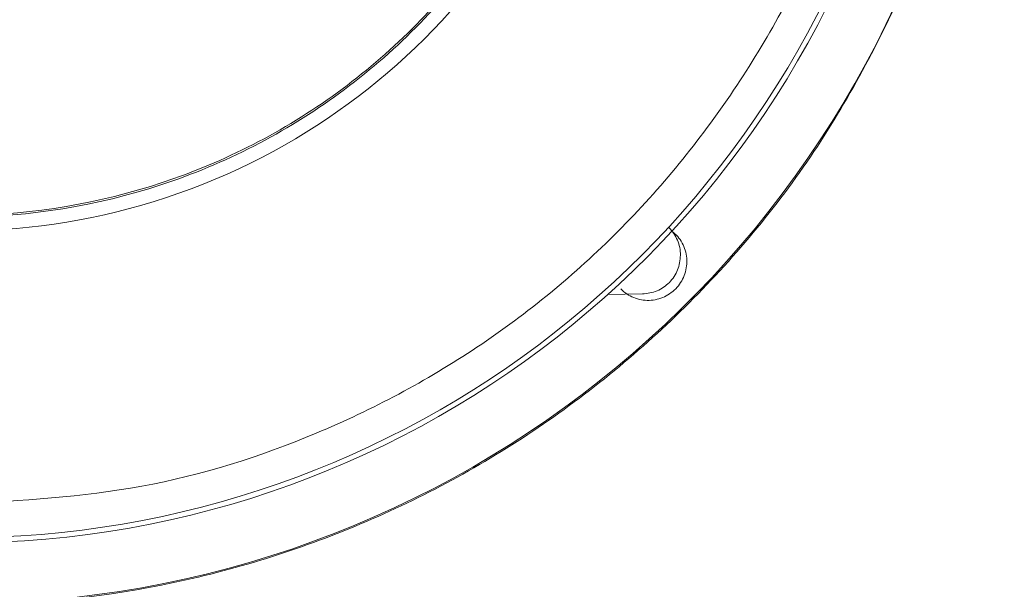
# Model space of a CAD drawing. Units: inches. Extents: x 4 to 207, y -1 to 132.
# Drawn here: x 25 to 26, y 38 to 39 of the extents above; entities that cross this region are included whole.
import ezdxf

# ---------------------------------------------------------------- set-up
doc = ezdxf.new("R2010")
doc.units = ezdxf.units.IN
doc.header["$MEASUREMENT"] = 0
doc.layers.add('TEXT', color=7, linetype='Continuous')
doc.styles.add('SLDTEXTSTYLE0', font='TXT', dxfattribs={"width": 0.75})
doc.dimstyles.new('SLDDIMSTYLE1', dxfattribs={"dimtxt": 1.25, "dimasz": 1.25, "dimexe": 0, "dimexo": 0.0625, "dimgap": 0.3125, "dimtad": 0, "dimdec": 6, "dimrnd": 1e-09, "dimzin": 12, "dimdsep": 46, "dimlunit": 5, "dimtxsty": 'SLDTEXTSTYLE0', "dimsah": 1, "dimcen": 0.09, "dimadec": 0, "dimazin": 3, "dimtfac": 1, "dimtofl": 0, "dimtmove": 0, "dimatfit": 3, "dimfxl": 1, "dimfrac": 2, "dimtolj": 1, "dimtzin": 12, "dimarcsym": 0})

# ---------------------------------------------------------------- blocks, each defined once
blk = doc.blocks.new('_D_12')
at = {"layer": 'TEXT'}
for p, q in [((9.019932903680491, 40.58019189796953), (9.019932903680491, 17.08831678347781)), ((36.08023290367996, 30.45869426018481), (36.08023290367996, 17.08831678347781)), ((9.019932903680491, 18.08831678347781), (20.84879930931351, 18.08831678347781)), ((36.08023290367996, 18.08831678347781), (26.65666944296879, 18.08831678347781))]:
    blk.add_line(p, q, dxfattribs=at)
for points in [[(9.019932903680491, 18.08831678347781), (10.26993290368049, 17.89600909117012), (10.26993290368049, 18.28062447578551)], [(36.08023290367996, 18.08831678347781), (34.83023290367996, 18.28062447578551), (34.83023290367996, 17.89600909117012)]]:
    blk.add_solid(points, dxfattribs=at)
at = {"layer": 'TEXT', "insert": (20.84879930931351, 18.70659594672145), "char_height": 1.25, "attachment_point": 1, "style": 'SLDTEXTSTYLE0'}
blk.add_mtext('27 1/16', dxfattribs=at)

msp = doc.modelspace()

# ---------------------------------------------------------------- linework, layer by layer
at = {"color": 7, "linetype": 'Continuous', "lineweight": 15}
msp.add_line((25.64422337132047, 38.47404085543161), (25.66188142008931, 38.47434907781911), dxfattribs=at)
for radius, start, end in [(0.3337499011423941, 218.8809886766965, 141.1190113232041), (0.4895264675730808, 196.3489661121008, 348.4009280994421), (0.5230036077937683, 270.0000000000008, 349.1546401012965), (0.4921259842520014, 270.0000000000008, 348.4630409671896)]:
    msp.add_arc((25.31539038399025, 38.84017860385354), radius, start, end, dxfattribs=at)
for points in [[(25.05217505252521, 38.64653614249455), (25.07491262710556, 38.62088445535067), (25.12038777626626, 38.56958108106289), (25.21446756854801, 38.52404479570494), (25.31655054938001, 38.50795409277894), (25.41896988438032, 38.52459411522998), (25.51132965239497, 38.57188347747306), (25.58402250093146, 38.64533819459763), (25.63281952833221, 38.73776876701189), (25.63904786779976, 38.80604199157304), (25.64216203753355, 38.84017860385361)], [(25.06171088833738, 38.63562399554052), (25.08503442967696, 38.6114720315831), (25.13168151235611, 38.56316810366826), (25.22531750145011, 38.52191663757307), (25.32572244350589, 38.5092134246155), (25.42557238472446, 38.52800424570775), (25.51509580675172, 38.57605279019351), (25.58528231383864, 38.64896628847475), (25.63227964418347, 38.73985431215814), (25.63827152715139, 38.80673717328845), (25.64126746863535, 38.84017860385361)], [(25.67531424060452, 38.50809214158559), (25.67619465810355, 38.5071250394656), (25.67795549310161, 38.50519083522563), (25.67978997100391, 38.50170094562669), (25.6809989585057, 38.49794821491328), (25.6811482582696, 38.49533681767946), (25.68122290815155, 38.49403111906256)], [(25.65084852230904, 38.47688161588155), (25.65185019005661, 38.47599165108924), (25.65385352555176, 38.4742117215046), (25.65746495883644, 38.47238326127713), (25.66133743229896, 38.47127611765125), (25.6653630564447, 38.47098861285867), (25.66936106517722, 38.47151859251051), (25.67316966345573, 38.47284787659255), (25.6766301245233, 38.47492040996494), (25.67959941261338, 38.47765063131457), (25.68195451053168, 38.48092542812887), (25.68359784707618, 38.48460912605099), (25.68446160072976, 38.48854947459443), (25.6845091224701, 38.4925821776508), (25.6837417333244, 38.49654442734859), (25.68217893591783, 38.5002564998145), (25.67993126195615, 38.50362305278975), (25.67792429284496, 38.50539888426235), (25.67692080828937, 38.50628679999866)], [(25.68122290815155, 38.49403111906256), (25.68093368398978, 38.49148033016301), (25.68035523566623, 38.48637875236393), (25.67589916943351, 38.47991830821704), (25.66951747832254, 38.4753501703678), (25.66442677283371, 38.47468277533552), (25.6618814200893, 38.47434907781938)]]:
    msp.add_open_spline(points, degree=3, dxfattribs=at)
for points, knots in [([(24.8126413735243, 38.70238332826353), (24.81829694728845, 38.68127463174645), (24.83282883898652, 38.62703622827649), (24.87770480319689, 38.54753676305089), (24.94261382889245, 38.46749704518091), (25.02264198286486, 38.40200647703566), (25.11370760678067, 38.35329374610657), (25.21258100014633, 38.32330800833609), (25.31538913370686, 38.31318106508044), (25.41820476896871, 38.32330707099882), (25.51705565723038, 38.35329749545603), (25.60820379986069, 38.40199241697584), (25.6879243840789, 38.46754953607176), (25.75398117007651, 38.54734085954868), (25.8007481632479, 38.63870571204615), (25.82564823690597, 38.70424030040369), (25.82900460738661, 38.73856551484378), (25.82903103739842, 38.73883581153132)], [0, 0, 0, 0, 0.04669468073283813, 0.119981114487096, 0.1932675482413546, 0.2665539819956128, 0.3398404157498711, 0.4131268495041295, 0.4864132832583877, 0.5596997170126459, 0.6329861507669039, 0.7062725845211623, 0.7795590182754202, 0.8528454520296785, 0.926131885783937, 0.9994183195381952, 1, 1, 1, 1]), ([(25.31539038399015, 38.36773765896255), (25.34631091226768, 38.36949603827553), (25.40815196882273, 38.37301279690147), (25.49735598109424, 38.40110402889946), (25.57953834502548, 38.44477159479129), (25.65167769779147, 38.5039594793502), (25.71049034280545, 38.57606493587326), (25.75456288758681, 38.65607941480914), (25.76960819682003, 38.71390060930978), (25.77685560770335, 38.74175340700339)], [0, 0, 0, 0, 0.1443125209694427, 0.2886250419388862, 0.4329375629083289, 0.577250083877771, 0.7215626048472142, 0.865875125816657, 1, 1, 1, 1]), ([(25.31539038399015, 38.36773765896228), (25.34631091226769, 38.36949603827526), (25.40815196882278, 38.37301279690121), (25.49735598109434, 38.40110402889921), (25.57953834502563, 38.44477159479107), (25.65167769779165, 38.50395947935001), (25.71049034280567, 38.57606493587311), (25.75456288758706, 38.65607941480906), (25.76960819682029, 38.71390060930975), (25.77685560770363, 38.74175340700339)], [0, 0, 0, 0, 0.1443125209694299, 0.2886250419388607, 0.4329375629082902, 0.5772500838777196, 0.7215626048471493, 0.86587512581658, 1, 1, 1, 1])]:
    msp.add_open_spline(points, degree=3, knots=knots, dxfattribs=at)

# ---------------------------------------------------------------- dimensions: what is measured, and where the dimension line sits
at = {"layer": 'TEXT'}
dim = msp.add_linear_dim(base=(36.08023290367996, 18.08831678347782), p1=(9.019932903680491, 41.58019189796954), p2=(36.08023290367996, 31.45869426018481), dimstyle='SLDDIMSTYLE1', dxfattribs=at)
dim.commit()
dim.dimension.update_dxf_attribs({"geometry": '_D_12', "text_midpoint": (23.75273437614115, 18.08831678347782), "dimtype": 160})

doc.saveas('drawing.dxf')
